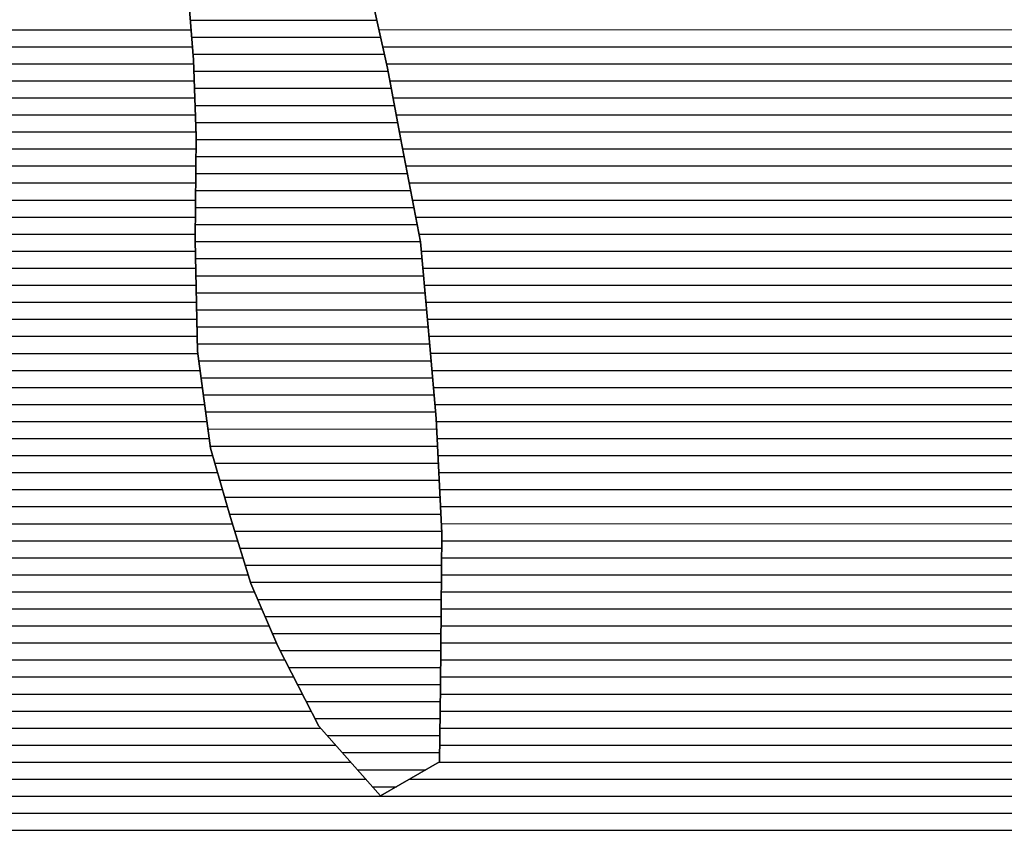
# Model space of a CAD drawing. Extents: x 186088 to 270188, y 8140884 to 8200579.
# Drawn here: x 243033 to 243755, y 8146443 to 8147038 of the extents above; entities that cross this region are included whole.
import ezdxf

# ---------------------------------------------------------------- set-up
doc = ezdxf.new("R2010")
doc.units = 0
doc.header["$MEASUREMENT"] = 0
doc.layers.add('C', color=11, linetype='CONTINUOUS')
doc.layers.add('MC', color=7, linetype='CONTINUOUS', true_color=0x366b00)

# ---------------------------------------------------------------- blocks, each defined once
blk = doc.blocks.new('*X38')
at = {"layer": 'C'}
for points in [[(242560.117636, 8147030.994182), (243158.437627, 8147031.000165)], [(243296.23976, 8147031.001543), (244208.000066, 8147031.01066)], [(242562.751021, 8147018.494175), (243159.405247, 8147018.500141)], [(243299.001807, 8147018.501537), (244221.529424, 8147018.510763)], [(242565.991133, 8147005.994174), (243160.258789, 8147006.000117)], [(243301.763853, 8147006.001532), (244235.058783, 8147006.010865)], [(242569.231245, 8146993.494174), (243160.707852, 8146993.500088)], [(243304.242605, 8146993.501524), (244248.587646, 8146993.510967)], [(242572.471356, 8146980.994173), (243161.156915, 8146981.00006)], [(243306.618416, 8146981.001515), (244262.114565, 8146981.011069)], [(242575.711468, 8146968.494172), (243161.605977, 8146968.500031)], [(243308.994228, 8146968.501505), (244275.641484, 8146968.511172)], [(242580.096867, 8146955.994183), (243162.05504, 8146956.000003)], [(243311.37004, 8146956.001496), (244289.168403, 8146956.011274)], [(242585.728642, 8146943.494207), (243162.080999, 8146943.49997)], [(243313.747237, 8146943.501487), (244303.263422, 8146943.511382)], [(242591.360416, 8146930.99423), (243161.961373, 8146930.999936)], [(243316.125152, 8146931.001478), (244322.258585, 8146931.011539)], [(242596.992191, 8146918.494253), (243161.841748, 8146918.499902)], [(243318.503067, 8146918.501468), (244341.253748, 8146918.511696)], [(242602.623966, 8146905.994277), (243161.722122, 8146905.999868)], [(243320.880982, 8146906.001459), (244387.0934, 8146906.012121)], [(242608.123312, 8146893.494299), (243161.602497, 8146893.499833)], [(243323.258897, 8146893.50145), (244740.512604, 8146893.515622)], [(242612.990736, 8146880.994314), (243161.482872, 8146880.999799)], [(243325.636812, 8146881.001441), (244716.071523, 8146881.015345)], [(242617.85816, 8146868.49433), (243161.613453, 8146868.499767)], [(243327.329994, 8146868.501425), (244691.664835, 8146868.515068)], [(242622.725584, 8146855.994346), (243161.88379, 8146855.999737)], [(243328.459958, 8146856.001403), (244667.062071, 8146856.014789)], [(242627.593008, 8146843.494361), (243162.154128, 8146843.499707)], [(243329.589922, 8146843.501381), (244641.582824, 8146843.514501)], [(242632.359358, 8146830.994376), (243162.424465, 8146830.999677)], [(243330.719886, 8146831.00136), (244615.480681, 8146831.014207)], [(242635.861826, 8146818.494378), (243162.694802, 8146818.499646)], [(243331.84985, 8146818.501338), (244586.487381, 8146818.513884)], [(242639.364294, 8146805.99438), (243162.96514, 8146805.999616)], [(243332.979814, 8146806.001316), (244557.494081, 8146806.013561)], [(242642.866763, 8146793.494382), (243163.418461, 8146793.499588)], [(243334.082884, 8146793.501294), (244545.078908, 8146793.513404)], [(242646.369231, 8146780.994384), (243165.083142, 8146780.999571)], [(243335.152042, 8146781.001272), (244533.076341, 8146781.013251)], [(242649.8717, 8146768.494386), (243166.747822, 8146768.499555)], [(243336.2212, 8146768.50125), (244521.073775, 8146768.513098)], [(242653.374168, 8146755.994388), (243168.412503, 8146755.999538)], [(243337.290357, 8146756.001227), (244505.597559, 8146756.01291)], [(242655.227958, 8146743.494374), (243170.077184, 8146743.499522)], [(243338.287265, 8146743.501204), (244483.322792, 8146743.512655)], [(242656.548623, 8146730.994354), (243171.741865, 8146730.999506)], [(243338.926116, 8146731.001178), (244461.048025, 8146731.012399)], [(242657.869287, 8146718.494334), (243174.249459, 8146718.499498)], [(243339.564966, 8146718.501151), (244433.812679, 8146718.512093)], [(242659.189951, 8146705.994314), (243177.872397, 8146705.999501)], [(243340.203817, 8146706.001124), (244406.191364, 8146706.011784)], [(242660.510615, 8146693.494294), (243181.495336, 8146693.499504)], [(243340.842667, 8146693.501098), (244378.727012, 8146693.511477)], [(242662.403111, 8146680.99428), (243185.118275, 8146680.999508)], [(243341.481518, 8146681.001071), (244351.405322, 8146681.01117)], [(242664.959213, 8146668.494273), (243188.811161, 8146668.499511)], [(243342.120368, 8146668.501045), (244324.083632, 8146668.510864)], [(242667.515316, 8146655.994265), (243192.631895, 8146655.999517)], [(243342.415373, 8146656.001014), (244298.090517, 8146656.010571)], [(242670.071418, 8146643.494258), (243196.452629, 8146643.499522)], [(243342.294707, 8146643.50098), (244272.616284, 8146643.510283)], [(242672.627521, 8146630.994251), (243200.273362, 8146630.999527)], [(243342.174042, 8146631.000946), (244247.142051, 8146631.009996)], [(242675.183623, 8146618.494243), (243204.86094, 8146618.49954)], [(243342.053377, 8146618.500912), (244222.897501, 8146618.50972)], [(242679.066354, 8146605.994249), (243210.27914, 8146605.999561)], [(243341.932711, 8146606.000878), (244198.772785, 8146606.009446)], [(242683.37064, 8146593.494259), (243215.697341, 8146593.499582)], [(243341.81423, 8146593.500843), (244174.648068, 8146593.509172)], [(242687.674927, 8146580.994269), (243221.115541, 8146580.999603)], [(243341.6958, 8146581.000809), (244150.748979, 8146581.0089)], [(242691.979214, 8146568.494279), (243227.309199, 8146568.499632)], [(243341.577369, 8146568.500775), (244128.933978, 8146568.508649)], [(242696.2835, 8146555.994289), (243233.688039, 8146555.999663)], [(243341.458938, 8146556.000741), (244107.118978, 8146556.008398)], [(242700.587787, 8146543.494299), (243240.066878, 8146543.499694)], [(243341.339374, 8146543.500707), (244085.765218, 8146543.508151)], [(242705.564441, 8146530.994316), (243246.445717, 8146530.999725)], [(243341.218687, 8146531.000673), (244065.568932, 8146531.007916)], [(242711.406427, 8146518.494341), (243253.349336, 8146518.499761)], [(243341.098, 8146518.500638), (244045.372646, 8146518.507681)], [(242717.248413, 8146505.994367), (243264.412879, 8146505.999838)], [(243340.977313, 8146506.000604), (244025.17636, 8146506.007446)], [(242723.090398, 8146493.494392), (243275.476422, 8146493.499916)], [(243340.255442, 8146493.500564), (244009.515577, 8146493.507256)], [(242728.932384, 8146480.994418), (243286.539965, 8146480.999994)], [(243318.628817, 8146481.000315), (243994.562606, 8146481.007074)], [(242734.41881, 8146468.49444), (243979.609634, 8146468.506891)], [(242739.782666, 8146455.99446), (243965.329393, 8146456.006716)], [(242745.146521, 8146443.494481), (243951.918472, 8146443.506549)]]:
    blk.add_lwpolyline(points, dxfattribs=at)
blk = doc.blocks.new('*X197')
at = {"layer": 'MC'}
for points in [[(243157.897622, 8147037.976126), (243294.698329, 8147037.977494)], [(243158.865242, 8147025.476103), (243297.460375, 8147025.477489)], [(243159.832862, 8147012.976079), (243300.222421, 8147012.977483)], [(243160.457241, 8147000.476053), (243302.916721, 8147000.477477)], [(243160.906304, 8146987.976024), (243305.292533, 8146987.977468)], [(243161.355366, 8146975.475996), (243307.668345, 8146975.477459)], [(243161.804429, 8146962.975967), (243310.044156, 8146962.97745)], [(243162.147759, 8146950.475938), (243312.420181, 8146950.47744)], [(243162.028133, 8146937.975903), (243314.798095, 8146937.977431)], [(243161.908508, 8146925.475869), (243317.17601, 8146925.477422)], [(243161.788883, 8146912.975835), (243319.553925, 8146912.977413)], [(243161.669257, 8146900.475801), (243321.93184, 8146900.477403)], [(243161.549632, 8146887.975767), (243324.309755, 8146887.977394)], [(243161.462584, 8146875.475733), (243326.68767, 8146875.477385)], [(243161.732922, 8146862.975702), (243327.829353, 8146862.977363)], [(243162.003259, 8146850.475672), (243328.959317, 8146850.477342)], [(243162.273596, 8146837.975642), (243330.089281, 8146837.97732)], [(243162.543934, 8146825.475612), (243331.219245, 8146825.477298)], [(243162.814271, 8146812.975581), (243332.349209, 8146812.977277)], [(243163.084608, 8146800.475551), (243333.479173, 8146800.477255)], [(243164.154123, 8146787.975529), (243334.555371, 8146787.977233)], [(243165.818804, 8146775.475512), (243335.624528, 8146775.47721)], [(243167.483485, 8146762.975496), (243336.693686, 8146762.977188)], [(243169.148166, 8146750.47548), (243337.762844, 8146750.477166)], [(243170.812847, 8146737.975463), (243338.569589, 8146737.977141)], [(243172.477527, 8146725.475447), (243339.208439, 8146725.477114)], [(243175.850523, 8146712.975448), (243339.84729, 8146712.977088)], [(243179.473461, 8146700.475451), (243340.48614, 8146700.477061)], [(243183.0964, 8146687.975454), (243341.124991, 8146687.977034)], [(243186.719339, 8146675.475457), (243341.763841, 8146675.477008)], [(243190.499636, 8146662.975462), (243342.402692, 8146662.976981)], [(243194.320369, 8146650.475467), (243342.362048, 8146650.476948)], [(243198.141103, 8146637.975472), (243342.241382, 8146637.976913)], [(243201.961837, 8146625.475478), (243342.120717, 8146625.476879)], [(243207.255374, 8146612.975498), (243342.000052, 8146612.976845)], [(243212.673574, 8146600.475519), (243341.880324, 8146600.476811)], [(243218.091774, 8146587.97554), (243341.761893, 8146587.976777)], [(243223.749323, 8146575.475564), (243341.643462, 8146575.476742)], [(243230.128162, 8146562.975594), (243341.525031, 8146562.976708)], [(243236.507002, 8146550.475625), (243341.406601, 8146550.476674)], [(243242.885841, 8146537.975656), (243341.286039, 8146537.97664)], [(243249.26468, 8146525.475687), (243341.165353, 8146525.476606)], [(243258.238583, 8146512.975743), (243341.044666, 8146512.976572)], [(243269.302126, 8146500.475821), (243340.923979, 8146500.476537)], [(243280.365668, 8146487.975899), (243330.698114, 8146487.976402)], [(243291.429211, 8146475.475976), (243309.071489, 8146475.476153)]]:
    blk.add_lwpolyline(points, dxfattribs=at)

msp = doc.modelspace()

# ---------------------------------------------------------------- linework, layer by layer
at = {"layer": 'C', "linetype": 'Continuous', "flags": 128}
msp.add_lwpolyline([(243287.87, 8147068.88), (243302.5, 8147002.67), (243312.18, 8146951.74), (243326.71, 8146875.36), (243333.61, 8146799.03), (243338.18, 8146745.6), (243342.47, 8146661.66), (243341.93, 8146605.72), (243341.4, 8146549.78), (243340.86, 8146493.85), (243297.4, 8146468.73), (243252.11, 8146519.9), (243222.16, 8146578.59), (243202.26, 8146624.5), (243187.46, 8146672.92), (243172.69, 8146723.88), (243163.2, 8146795.14), (243161.44, 8146876.52), (243162.17, 8146952.8), (243160.16, 8147008.75), (243155.63, 8147067.27)], dxfattribs=at)
at = {"layer": 'MC', "linetype": 'Continuous', "flags": 128}
msp.add_lwpolyline([(243155.63, 8147067.27), (243160.16, 8147008.75), (243162.17, 8146952.8), (243161.44, 8146876.52), (243163.2, 8146795.14), (243172.69, 8146723.88), (243187.46, 8146672.92), (243202.26, 8146624.5), (243222.16, 8146578.59), (243252.11, 8146519.9), (243297.4, 8146468.73), (243340.86, 8146493.85), (243341.4, 8146549.78), (243341.93, 8146605.72), (243342.47, 8146661.66), (243338.18, 8146745.6), (243333.61, 8146799.03), (243326.71, 8146875.36), (243312.18, 8146951.74), (243302.5, 8147002.67), (243287.87, 8147068.88)], dxfattribs=at)

# ---------------------------------------------------------------- block references
at = {"layer": 'C'}
msp.add_blockref('*X38', (0, 0), dxfattribs=at)
at = {"layer": 'MC'}
msp.add_blockref('*X197', (0, 0), dxfattribs=at)

doc.saveas('drawing.dxf')
